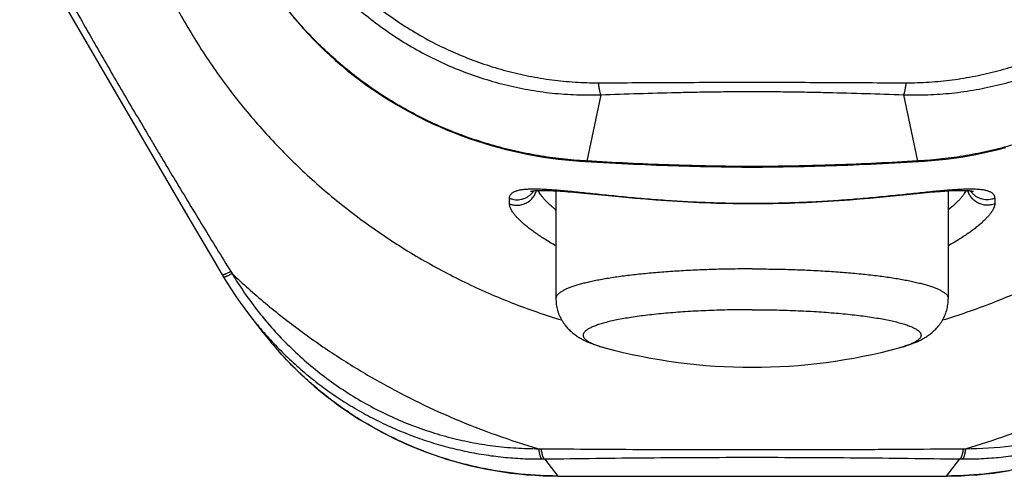
# Model space of a CAD drawing. Units: inches. Extents: x 0 to 11, y 0 to 8.5.
# Drawn here: x 3.4 to 3.9, y 2.1 to 2.3 of the extents above; entities that cross this region are included whole.
import ezdxf

# ---------------------------------------------------------------- set-up
doc = ezdxf.new("R2010")
doc.units = ezdxf.units.IN
doc.header["$LTSCALE"] = 0.605
doc.header["$MEASUREMENT"] = 0
doc.layers.get('0').update_dxf_attribs({"linetype": 'CONTINUOUS'})

msp = doc.modelspace()

# ---------------------------------------------------------------- linework, layer by layer
at = {"color": 7, "linetype": 'Continuous'}
for p, q in [((3.4534485661, 2.3816008784), (3.4875206599, 2.3230713055)), ((3.4875206599, 2.3230713055), (3.5323090558, 2.2465161779)), ((3.7395405006, 2.3075505366), (3.7324810726, 2.2743239458)), ((3.8914754844, 2.3075505366), (3.8985349123, 2.2743239458)), ((3.7319083503, 2.2740558505), (3.7324810727, 2.2743239458)), ((3.7319083504, 2.274055851), (3.7439000248, 2.2733942566)), ((3.8991076294, 2.2740558502), (3.8985349123, 2.2743239458)), ((3.7170079925, 2.2593650892), (3.7170079925, 2.2052945244)), ((3.7203895817, 2.2591327515), (3.7230971808, 2.2589152684)), ((3.9140079925, 2.259364882), (3.9140079925, 2.2052945244)), ((3.6937026546, 2.252882796), (3.6936971247, 2.2556348167)), ((3.7230971808, 2.2589152684), (3.726066236, 2.2586548902)), ((3.726066236, 2.2586548902), (3.7310366331, 2.2581862673)), ((3.7310366331, 2.2581862673), (3.7450776787, 2.2567978911)), ((3.7450776787, 2.2567978911), (3.7520199416, 2.256136446)), ((3.7520199416, 2.256136446), (3.7568984496, 2.2556957822)), ((3.7568984496, 2.2556957822), (3.7619447676, 2.2552665483)), ((3.7619447676, 2.2552665483), (3.7671388377, 2.2548567674)), ((3.7671388377, 2.2548567674), (3.7724613951, 2.254473222)), ((3.7724613951, 2.254473222), (3.7778892764, 2.2541227777)), ((3.7778892764, 2.2541227777), (3.7833979066, 2.2538120327)), ((3.8537668174, 2.2541622316), (3.8592106508, 2.2545184621)), ((3.8592106508, 2.2545184621), (3.8645125463, 2.254904793)), ((3.8645125463, 2.254904793), (3.8696199714, 2.2553118005)), ((3.8696199714, 2.2553118005), (3.8744851209, 2.2557283598)), ((3.8744851209, 2.2557283598), (3.8812896324, 2.256351012)), ((3.8812896324, 2.256351012), (3.8999502667, 2.2581834182)), ((3.8999502667, 2.2581834182), (3.9045056356, 2.2586143631)), ((3.9045056356, 2.2586143631), (3.9072966523, 2.2588623319)), ((3.9373188603, 2.2556348167), (3.9373133304, 2.252882796)), ((3.7833979066, 2.2538120327), (3.7889682129, 2.2535454032)), ((3.5323090558, 2.2465161779), (3.5453283425, 2.2243288932)), ((3.5453283425, 2.2243288932), (3.550202842, 2.2160348973)), ((3.5632134034, 2.196942252), (3.5700499067, 2.1881729504)), ((3.5702509738, 2.1883822888), (3.5703510658, 2.188267656)), ((3.5702520858, 2.18838325), (3.5703510658, 2.188267656)), ((3.711304924, 2.1248325358), (3.7179880825, 2.116261692)), ((3.9130279025, 2.116261692), (3.919711061, 2.1248325358)), ((3.7827571298, 2.1161374004), (3.8264632446, 2.1161263039)), ((3.8264632446, 2.1161263039), (3.8701696291, 2.1161600765)), ((3.8701696291, 2.1161600765), (3.9130528442, 2.1162408793))]:
    msp.add_line(p, q, dxfattribs=at)
for points in [[(3.5853348607, 2.346397051), (3.5877329873, 2.3435792948), (3.5901994173, 2.3407902951), (3.5927336905, 2.3380322014), (3.5953352575, 2.3353071734), (3.5980013523, 2.3326195562), (3.6007312248, 2.3299714383), (3.6035240934, 2.3273647589), (3.6063768063, 2.324803358), (3.6092881922, 2.3222890715), (3.6122573629, 2.3198234748), (3.6152813232, 2.3174097934), (3.6183585441, 2.3150497323), (3.6214880308, 2.3127444079), (3.6246673874, 2.3104959265), (3.6278952172, 2.3083055954), (3.6311701704, 2.3061746779), (3.6344897955, 2.3041050475), (3.6378526115, 2.3020976691), (3.6412570155, 2.3001535133), (3.6447002132, 2.2982741697), (3.6481806188, 2.2964604813), (3.6516965909, 2.2947133089), (3.6552451504, 2.2930340897), (3.658824524, 2.2914233618), (3.6624328304, 2.2898815799), (3.6660667627, 2.2884097464), (3.6697247713, 2.2870080724), (3.6734046357, 2.2856770223), (3.6771019683, 2.2844177353), (3.6808150925, 2.2832302485), (3.684541802, 2.2821145139), (3.6882768365, 2.2810711904), (3.6920182083, 2.2800998517), (3.6957639404, 2.2792000616), (3.6995087442, 2.2783720758), (3.7032504813, 2.2776152822), (3.7069873811, 2.2769289405), (3.7107142994, 2.2763125035), (3.7144285609, 2.2757647184), (3.71812781, 2.2752842865), (3.7218072425, 2.2748701746), (3.7254637144, 2.2745210439), (3.7290957331, 2.2742353901), (3.7319083414, 2.2740558515)], [(3.8991076425, 2.2740558515), (3.9019890744, 2.2742401033), (3.9056240043, 2.2745268029), (3.9092830791, 2.2748770302), (3.9129649162, 2.2752924956), (3.916666164, 2.2757746486), (3.9203817349, 2.276324376), (3.9241096157, 2.2769428446), (3.9278476354, 2.2776311977), (3.9315905056, 2.2783898584), (3.9353361903, 2.2792195745), (3.9390825623, 2.2801210328), (3.942824265, 2.2810940428)], [(3.7439000248, 2.2733942566), (3.7500323301, 2.2730796368), (3.7560033156, 2.2727916081), (3.761826263, 2.2725301192), (3.767541898, 2.2722939053), (3.773149497, 2.27208346), (3.7786471571, 2.2718988859), (3.7840745855, 2.2717389443), (3.7894302325, 2.2716039235), (3.7947123255, 2.2714940186), (3.7999609658, 2.2714087413), (3.8051744709, 2.2713484034), (3.8103506652, 2.2713125572), (3.8155293156, 2.2713006428), (3.8207082192, 2.2713126849), (3.8258850753, 2.2713487092), (3.8310995015, 2.271409326), (3.8363494402, 2.2714949377), (3.8416332831, 2.2716051399), (3.8469908778, 2.2717404293), (3.8524203702, 2.27190062), (3.8579202013, 2.2720854356), (3.8635299296, 2.2722961246), (3.869247624, 2.2725326005), (3.8750724872, 2.2727943699), (3.8810450481, 2.2730826771), (3.88717857, 2.2733975564), (3.8991076294, 2.2740558507)], [(3.7042130338, 2.2590737321), (3.7042146405, 2.2590743206), (3.7042467349, 2.2590852232), (3.7043213143, 2.259108013), (3.704439566, 2.2591402407), (3.7046045035, 2.259180082), (3.7048173681, 2.259225335), (3.7050762908, 2.2592734307), (3.7053825789, 2.2593227271), (3.7057377312, 2.2593717057), (3.7061394435, 2.2594185227), (3.7065884201, 2.2594620029), (3.7070858559, 2.2595011395), (3.7076298832, 2.2595348228), (3.7082212401, 2.2595622897), (3.7088608553, 2.2595828484), (3.7095471408, 2.2595958298), (3.710280511, 2.259600739), (3.7110620998, 2.2595971361), (3.7118914867, 2.2595846422), (3.7127686378, 2.2595629572), (3.7136951672, 2.2595317867), (3.7146734392, 2.2594908268), (3.7157042896, 2.2594398869), (3.7167888252, 2.2593788113), (3.7179303198, 2.2593073418), (3.7191302533, 2.2592253407), (3.7203895817, 2.2591327515)], [(3.9072966523, 2.2588623319), (3.9098934892, 2.2590762148), (3.911119458, 2.2591698118), (3.9122978401, 2.2592543214), (3.9134282953, 2.2593295821), (3.9145113257, 2.2593955318), (3.9155475998, 2.2594521581), (3.9165370147, 2.2594994711), (3.9174803096, 2.2595375699), (3.9183780071, 2.259566576), (3.9192296172, 2.2595866268), (3.9200359104, 2.2595979468), (3.9207973752, 2.2596007913), (3.9215130141, 2.2595954777), (3.9221834997, 2.2595823979), (3.9228094322, 2.2595619904), (3.9233896478, 2.2595348387), (3.9239253084, 2.2595015544), (3.9244166804, 2.2594628842), (3.9248613598, 2.2594199467), (3.9252605705, 2.2593737116), (3.9256149462, 2.2593252823), (3.92592151, 2.2592764805), (3.9261812917, 2.2592288155), (3.9263958515, 2.2591837998), (3.9265633665, 2.2591438777), (3.9266172391, 2.2591298587)], [(3.7889682129, 2.2535454032), (3.7917699563, 2.2534295954), (3.7945807997, 2.2533259044), (3.7974001161, 2.2532346582), (3.8002260917, 2.2531562457), (3.8030569731, 2.2530910491), (3.805892229, 2.2530391965), (3.8087298572, 2.2530006552), (3.811568122, 2.2529753981), (3.814406876, 2.2529634138), (3.8172435793, 2.2529647326), (3.8200771115, 2.2529793983), (3.8229094627, 2.2530075224), (3.8257385642, 2.2530491746), (3.8285628958, 2.2531041205), (3.8313852037, 2.253172148), (3.8342036643, 2.2532529988), (3.8370164277, 2.2533464248), (3.8398260483, 2.2534523653), (3.8426324842, 2.2535707359), (3.8454317577, 2.2537013045), (3.8482204785, 2.2538437132), (3.8537668174, 2.2541622316)], [(3.5502028418, 2.2160348977), (3.5518517478, 2.2133207534), (3.5539882818, 2.2099480123), (3.5561937984, 2.2066221939), (3.5584671956, 2.2033449687), (3.5608074209, 2.2001178347), (3.5632134034, 2.196942252)], [(3.5766891789, 2.1801396363), (3.5784234277, 2.1781859867), (3.5811512562, 2.1752221646), (3.5839430512, 2.1723183712), (3.5867976274, 2.1694756582), (3.5897136889, 2.1666952141), (3.5926897987, 2.1639783653), (3.5957245784, 2.1613263772), (3.5988165985, 2.1587405523), (3.6019644578, 2.1562220148), (3.6051667206, 2.1537717024), (3.608421753, 2.1513907024), (3.6117279278, 2.1490800981), (3.6150838302, 2.1468408357), (3.6184877646, 2.1446740617), (3.6219382013, 2.1425808154), (3.6254340045, 2.140561918), (3.6289732316, 2.1386184723), (3.6325543273, 2.1367511322), (3.6361767508, 2.1349600797), (3.6398387816, 2.1332461667), (3.6435386078, 2.1316102904), (3.6472756244, 2.1300528569), (3.6510484683, 2.1285746764), (3.6548550165, 2.1271768653), (3.6586935437, 2.1258602324), (3.6625624147, 2.1246253618), (3.6664597137, 2.1234729158), (3.6703832718, 2.122403611), (3.6743313376, 2.1214180311), (3.6783020582, 2.1205167875), (3.6822930879, 2.119700584), (3.6863025022, 2.1189700047), (3.690328449, 2.1183254689), (3.6943685246, 2.1177672297), (3.6984203719, 2.1172954914), (3.7024819571, 2.1169104176), (3.7065513324, 2.116612182), (3.7106263755, 2.1164009879), (3.7147047889, 2.1162770505), (3.7179631402, 2.1162408793)], [(3.7179631408, 2.1162408793), (3.739060625, 2.1161947773), (3.7827571298, 2.1161374004)], [(3.9130528448, 2.1162408793), (3.9163775924, 2.1162783699), (3.9204544326, 2.116403672), (3.924527855, 2.116616162), (3.928595532, 2.1169156185), (3.9326553558, 2.1173018345), (3.9367054369, 2.1177746406), (3.940743741, 2.1183338741), (3.9447678952, 2.1189793296)]]:
    msp.add_lwpolyline(points, dxfattribs=at)
for centre, radius, start, end in [((3.7445597565, 2.4942352339), 0.2202427507, 266.7120793372, 266.856173504), ((3.8864406731, 2.4945292928), 0.2205372201, 273.1436719191, 273.2875702604), ((3.6976816461, 2.2647957074), 0.0098436636, 319.5497900317, 326.6969159411), ((3.93333251, 2.2647943664), 0.009841399, 213.3036700142, 220.0460792475), ((3.6976453409, 2.2648262744), 0.0098911223, 317.0503002921999, 319.5514918725), ((3.9333583172, 2.26481563), 0.0098748361, 220.0441846519, 220.4479120471), ((3.7163641196, 2.3191790851), 0.1910372139, 211.6791151573, 212.0486520652), ((3.7130002612, 2.3129162362), 0.1894361716, 218.1792821402, 221.1013235212), ((3.7155277057, 2.3016496907), 0.1845013779, 217.9552203454, 221.1900999985), ((3.8155079925, 2.4558523774), 0.285, 254.9762581375, 285.0237418625), ((3.7112383985, 2.3088572286), 0.1788939718, 269.0655841326, 269.4533359241), ((3.9197775865, 2.308857229), 0.1788939722, 270.5466640764001, 270.9344158669), ((3.7089167359, 2.3041562111), 0.1793395773, 270.3586249466, 270.7630058214), ((3.9220992491, 2.304156212), 0.1793395782, 269.2369941797, 269.6413750524), ((3.8155079925, 43.08565853819999), 40.9695133114, 269.8636184777001, 270.1363815223)]:
    msp.add_arc(centre, radius, start, end, dxfattribs=at)
for points, knots in [([(3.4875079925, 2.5047076097), (3.4875079925, 2.5004019225), (3.4876816169, 2.4917891595), (3.4884623097, 2.4788915259), (3.4897622445, 2.4660343811), (3.4921845692, 2.4489749383), (3.4964995358, 2.427848335), (3.5025014698, 2.4071330305), (3.5082902201, 2.3908883498), (3.5131205762, 2.3788819856), (3.5184309963, 2.3670753791), (3.5261404055, 2.3516239295), (3.5369371733, 2.3328963627), (3.5516570034, 2.3115219648), (3.5680509995, 2.2913736949), (3.583020276, 2.2757133297), (3.5957197931, 2.2639244746), (3.6055968826, 2.2554615272), (3.615807154, 2.2473942582), (3.6298443247, 2.2371817445), (3.6481459655, 2.2254655441), (3.667325437, 2.2152312355), (3.683123192200001, 2.2079697212), (3.695185637, 2.2029926579), (3.7074386861, 2.1984946667), (3.7157211606, 2.1958201845), (3.7198872815, 2.1945651125)], [0, 0, 0, 0, 0.0311108728, 0.0622244247, 0.0933390714, 0.1244574659, 0.1866963699, 0.2489619119, 0.2801134409, 0.3112744951, 0.342445907, 0.3736284443, 0.4360170895, 0.4984576374, 0.5609534165, 0.6235063451, 0.6548106465, 0.6861292867000001, 0.7174620986, 0.7488088228, 0.8115302006999999, 0.8743019962, 0.9057114053, 0.9371314257, 0.9685612473, 1, 1, 1, 1]), ([(3.9111289863, 2.1945651977), (3.9152951031, 2.1958202725), (3.9235775693, 2.1984947601), (3.9358306059, 2.2029927586), (3.947893038, 2.2079698282), (3.9636907761, 2.2152313499), (3.9828702261, 2.2254656657), (4.0011718456, 2.2371818706), (4.0152089996, 2.2473943861), (4.0254192585, 2.2554616559), (4.0352963359, 2.2639246032), (4.0479958371, 2.2757134573), (4.0629650946, 2.2913738192), (4.0793590693, 2.3115220826), (4.094078879800001, 2.3328964716), (4.104875633, 2.351624029), (4.1125850318, 2.3670754701), (4.1178954445, 2.3788820699), (4.122725794, 2.3908884269), (4.1285145362, 2.4071330974), (4.1345164618, 2.4278483884), (4.1388314224, 2.4489749774), (4.1412537436, 2.4660344084), (4.1425536766, 2.4788915441), (4.1433343684, 2.4917891687), (4.1435079925, 2.5004019255), (4.1435079925, 2.5047076097)], [0, 0, 0, 0, 0.03143875259999999, 0.0628685742, 0.09428859449999999, 0.1256980035, 0.1884697988, 0.2511911765, 0.2825379006, 0.3138707124, 0.3451893526, 0.3764936539, 0.4390465823, 0.5015423614, 0.5639829093, 0.6263715545, 0.6575540919, 0.6887255038, 0.7198865581, 0.7510380871, 0.8133036293000001, 0.8755425336, 0.9066609281999999, 0.937775575, 0.9688891271, 1, 1, 1, 1]), ([(3.5826667948, 2.4024053789), (3.5846674771, 2.3990387257), (3.5888867653, 2.3924335287), (3.5958388215, 2.3829577906), (3.6033858841, 2.3739544143), (3.6114949255, 2.3654615047), (3.620131032, 2.3575129147), (3.6292573547, 2.35013976), (3.6388360798, 2.343371519), (3.6488273617, 2.337235034), (3.6591899133, 2.3317552497), (3.6698808396, 2.3269551092), (3.6808556578, 2.3228557368), (3.6920680896, 2.3194761856), (3.7034698174, 2.3168333231), (3.7150104706, 2.3149416276), (3.7266361174, 2.3138126802), (3.7344156535, 2.3135738325), (3.7383006447, 2.3135840184)], [0, 0, 0, 0, 0.06269076030000001, 0.1253631483, 0.1880070953, 0.2506201474, 0.3132045251, 0.3757641762, 0.4383032032, 0.5008248545, 0.563330843, 0.6258208617000001, 0.6882921544, 0.7507389949, 0.8131518339, 0.8755160629000001, 0.9378095526000001, 1, 1, 1, 1]), ([(3.8927153403, 2.3135840184), (3.896600335, 2.3135739426), (3.9043798421, 2.3138133061), (3.9160055096, 2.3149417312), (3.9275462196, 2.3168330747), (3.9389479119, 2.3194760947), (3.950160267, 2.3228558808), (3.9611351005, 2.3269551885), (3.9718260911, 2.3317551869), (3.9821886095, 2.3372350371), (3.9921798733, 2.3433715478), (4.0017586315, 2.3501397371), (4.010885045, 2.3575127891), (4.0195210105, 2.3654615457), (4.0276299467, 2.3739545553), (4.0351771925, 2.3829577689), (4.042129678, 2.3924332197), (4.0463485849, 2.3990386765), (4.0483491902, 2.4024053789)], [0, 0, 0, 0, 0.0621905024, 0.1244838627, 0.1868480025, 0.249260828, 0.3117076773, 0.3741789556, 0.4366689552, 0.4991749431, 0.5616966011, 0.6242356308, 0.6867952879000001, 0.7493796961, 0.8119927873999999, 0.8746367534, 0.9373091898, 1, 1, 1, 1]), ([(3.4478145442, 2.4002982041), (3.451896395, 2.3928798389), (3.4580646078, 2.3817364864), (3.4663794884, 2.36687043), (3.4727081871, 2.3556389426), (3.4791151856, 2.3443544467), (3.485602939, 2.3330196356), (3.4921692156, 2.3216396574), (3.4988086452, 2.3102225042), (3.5055203383, 2.2987822104), (3.5111591857, 2.2892419432), (3.5156983706, 2.2816059765), (3.520258187, 2.2739659165), (3.5259845218, 2.2644250917), (3.5328911773, 2.2529955386), (3.5421398942, 2.237792257), (3.5491210828, 2.226421036), (3.5537909554, 2.2188536977)], [0, 0, 0, 0, 0.1208737175, 0.181820313, 0.2431601872, 0.3049104925, 0.3670660433, 0.4296008058, 0.4924687325, 0.5556068624, 0.6189472019, 0.6506712651, 0.6824197455, 0.7459610095, 0.8095197572, 0.8730584562, 1, 1, 1, 1]), ([(3.5777786414, 2.3998691962), (3.5797613884, 2.3962878117), (3.5829193252, 2.3910143907), (3.5874801438, 2.3842142983), (3.5922689885, 2.3775758918), (3.5986739519, 2.3695935344), (3.6056082702, 2.3620697798), (3.6114513822, 2.3563488672), (3.6174838733, 2.3508334644), (3.6253706428, 2.3443324138), (3.6353417242, 2.3371981828), (3.6457734946, 2.3307626867), (3.6566172482, 2.3250558186), (3.667822452, 2.3201043273), (3.679336512, 2.3159325408), (3.6911046862, 2.312561961), (3.7030698225, 2.3100110355), (3.7151724067, 2.3082949552), (3.7273489396, 2.3074249126), (3.7354832246, 2.3074134348), (3.7395405006, 2.3075505366)], [0, 0, 0, 0, 0.062692549, 0.0940389378, 0.1253788388, 0.1880283191, 0.250645876, 0.2819477593, 0.3132426307, 0.3758042941, 0.4383443865, 0.5008665324, 0.5633726011, 0.6258624105, 0.6883330168, 0.7507782806000001, 0.8131878676000001, 0.8755460596, 0.9378283521999999, 1, 1, 1, 1]), ([(3.8914754844, 2.3075505366), (3.8955327401, 2.3074134865), (3.9036670131, 2.3074246864), (3.9158435147, 2.3082949783), (3.9279461118, 2.3100109215), (3.9399112511, 2.3125618657), (3.9516793959, 2.3159325445), (3.9631934919, 2.3201042536), (3.9743986725, 2.3250557865), (3.9852424461, 2.3307626577), (3.9956741726, 2.3371981183), (4.0056454167, 2.344332511), (4.0151096136, 2.352133754), (4.024022487, 2.3605667803), (4.0323419068, 2.3695935527), (4.0400283748, 2.37917275), (4.0470448713, 2.3892582389), (4.0512546298, 2.3962877903), (4.0532373436, 2.3998691962)], [0, 0, 0, 0, 0.0621724453, 0.1244560209, 0.1868152296, 0.249225945, 0.311672476, 0.3741441447, 0.4366351486, 0.4991423466, 0.5616656676, 0.6242069084, 0.6867697397, 0.749358525, 0.8119772734999999, 0.8746279067, 0.9373062673, 1, 1, 1, 1]), ([(3.7319280526, 2.2743550181), (3.7279476731, 2.2745836836), (3.7199664085, 2.2752597791), (3.7080329815, 2.2769384278), (3.6961471164, 2.2793004026), (3.6843739667, 2.2823496764), (3.6727738517, 2.286083373), (3.6614040207, 2.2904932122), (3.6503182976, 2.2955642051), (3.6395682129, 2.301277156), (3.6292024835, 2.3076071223), (3.6192675866, 2.3145245603), (3.6098075501, 2.3219946944), (3.6008639047, 2.329977365), (3.592475683, 2.3384266007), (3.5846791338, 2.3472899876), (3.5775075926, 2.3565067811), (3.5731285026, 2.3628911772), (3.5710512865, 2.3661239636)], [0, 0, 0, 0, 0.0622208782, 0.1249297916, 0.1879751706, 0.2512375182, 0.3146213947, 0.3780469664, 0.4414460447, 0.5047569853, 0.56792121, 0.6308798004999999, 0.6935701082, 0.7559217615, 0.8178527295, 0.879264059, 0.940031428, 1, 1, 1, 1]), ([(4.0599646777, 2.366123938), (4.0578874913, 2.3628912494), (4.0535082508, 2.3565070177), (4.0463369437, 2.3472901102), (4.0385403414, 2.3384267131), (4.0301520547, 2.3299775337), (4.0212085538, 2.321994702), (4.0117483902, 2.3145246898), (4.0018135818, 2.3076071453), (3.9914478315, 2.3012771843), (3.9806977346, 2.2955642663), (3.9696120667, 2.2904931339), (3.9582421755, 2.2860834619), (3.9466421275, 2.2823495653), (3.9348689553, 2.2793003353), (3.9229830943, 2.2769384633), (3.9110496769, 2.2752594635), (3.9030683545, 2.2745836593), (3.8990879193, 2.2743550149)], [0, 0, 0, 0, 0.0599670432, 0.1207352196, 0.1821465263, 0.2440772691, 0.3064293779, 0.3691194242, 0.4320781915, 0.4952423974, 0.5585533582, 0.6219524498, 0.6853780751999999, 0.748761847, 0.8120242812999999, 0.8750697451999999, 0.9377782683, 1, 1, 1, 1]), ([(3.7383006447, 2.3135840184), (3.7447084052, 2.3136008368), (3.7575418649, 2.3136558758), (3.7768201145, 2.3137588829), (3.7961481389, 2.3138413115), (3.8155079929, 2.313872665), (3.8348678467, 2.3138413502), (3.8541958706, 2.3137588726), (3.8734741199, 2.3136558698), (3.8863075797, 2.3136008369), (3.8927153403, 2.3135840184)], [0, 0, 0, 0, 0.1244907886, 0.2493312685, 0.374544433, 0.5000000018999999, 0.6254555722999999, 0.7506687304999999, 0.8755092095999999, 1, 1, 1, 1]), ([(3.7383006447, 2.3135840184), (3.738334604, 2.3132228469), (3.738407346, 2.3125229268), (3.7385351229, 2.3115130265), (3.7386768025, 2.3105851698), (3.7388301771, 2.309752516), (3.7389929706, 2.3090268298), (3.7391406311, 2.308495574), (3.7392644095, 2.3081331559), (3.7393533959, 2.3079077818), (3.739442908, 2.3077156257), (3.7395075994, 2.3076013193), (3.7395405006, 2.3075505366)], [0, 0, 0, 0, 0.1757509256, 0.3408919249, 0.4931283033, 0.6304295815, 0.7509942126000001, 0.8533517569, 0.8973642094, 0.9364852926999999, 0.970684653, 1, 1, 1, 1]), ([(3.8927153402, 2.3135840184), (3.8926813808, 2.3132228469), (3.8926086387, 2.3125229268), (3.8924808616, 2.3115130265), (3.8923391818, 2.3105851698), (3.8921858072, 2.309752516), (3.8920230137, 2.3090268299), (3.8918753533, 2.308495574), (3.891751575, 2.3081331559), (3.8916625887, 2.3079077818), (3.8915730768, 2.3077156258), (3.8915083855, 2.3076013193), (3.8914754844, 2.3075505366)], [0, 0, 0, 0, 0.1757509342, 0.3408919417, 0.4931283272999999, 0.6304296110000001, 0.7509942446, 0.853351787, 0.8973642361, 0.9364853138, 0.9706846655, 1, 1, 1, 1]), ([(3.7395405006, 2.3075505366), (3.7458376314, 2.3077793818), (3.7584535925, 2.3082189527), (3.7742410513, 2.3086659386), (3.7869060064, 2.3089329093), (3.7964296866, 2.3090809004), (3.8059655887, 2.3091722857), (3.8155079814, 2.3092027646), (3.8250503759, 2.3091722725), (3.8345862811, 2.3090808918), (3.8441099657, 2.3089329151), (3.8567749261, 2.3086659417), (3.872562389, 2.3082189543), (3.8851783534, 2.3077793813), (3.8914754844, 2.3075505366)], [0, 0, 0, 0, 0.1243845326, 0.2491835933, 0.3117581531, 0.3744394018, 0.4371983257, 0.4999999278, 0.5628015271, 0.6255604892000001, 0.6882417644, 0.7508163416, 0.8756154635, 1, 1, 1, 1]), ([(3.8985349123, 2.2743239458), (3.8917050017, 2.2739322053), (3.877984515, 2.273190625), (3.8607870294, 2.2724521639), (3.8469366546, 2.2720124703), (3.8364858643, 2.2717680647), (3.8260049787, 2.2716183615), (3.8155079721, 2.2715680641), (3.8050109583, 2.2716184981), (3.7945300525, 2.2717679763), (3.7840792558, 2.2720123191), (3.7702289131, 2.2724521296), (3.75303146, 2.2731906972), (3.7393109872, 2.2739321823), (3.7324810726, 2.2743239458)], [0, 0, 0, 0, 0.1235103872, 0.248069096, 0.3107608291, 0.3736896493, 0.4367975921, 0.5000000866, 0.5632026729999999, 0.6263107749, 0.6892396568000001, 0.7519312466, 0.8764895184999999, 1, 1, 1, 1]), ([(3.6936971247, 2.2556348167), (3.6936968092, 2.2558112991), (3.6937203011, 2.2561583922), (3.6938354215, 2.2566614686), (3.694029426, 2.2571324978), (3.6943016475, 2.2575701621), (3.6946509971, 2.257973849), (3.6950764019, 2.2583435085), (3.6955769061, 2.2586796655), (3.6961518633, 2.2589829948), (3.6968007534, 2.2592540265), (3.6975228292, 2.2594936686), (3.6983173662, 2.2597026608), (3.6991836461, 2.2598816823), (3.7001209687, 2.2600314308), (3.7011285968, 2.2601525413), (3.7022056406, 2.2602458326), (3.7033510812, 2.2603122933), (3.7045638435, 2.2603528458), (3.7058428396, 2.2603685015), (3.7071869837, 2.2603603163), (3.7091067759, 2.2603180061), (3.7116616055, 2.2602079235), (3.7149066492, 2.2600012903), (3.7183851411, 2.2597268381), (3.7220877303, 2.259394093), (3.7260051053, 2.2590124441), (3.7301279188, 2.2585914459), (3.7344466745, 2.2581405111), (3.740568467, 2.2574994977), (3.7486354403, 2.2566728832), (3.7587682879, 2.2557202758), (3.7694389253, 2.2548491595), (3.7805535419, 2.2541128035), (3.7920102677, 2.2535539648), (3.8037000856, 2.2532055285), (3.8155079892, 2.2530869224), (3.8273159066, 2.2532055268), (3.8390057099, 2.2535539942), (3.8504624543, 2.2541127556), (3.8615770422, 2.2548491989), (3.8722477062, 2.2557202311), (3.8823805336, 2.2566729111), (3.8904475274, 2.2574994895), (3.8965693327, 2.258140509), (3.9008880862, 2.2585914828), (3.9050108711, 2.2590124482), (3.9089282436, 2.2593940329), (3.9126308317, 2.2597268686), (3.9161093069, 2.2600013069), (3.9193543622, 2.2602078526), (3.9223569767, 2.260337238), (3.9251081713, 2.2603806407), (3.9272394148, 2.2603371365), (3.9288103378, 2.2602458337), (3.9298872121, 2.2601523929), (3.9308948442, 2.2600312862), (3.9318323257, 2.2598816821), (3.9326987474, 2.2597028027), (3.9334932509, 2.2594937614), (3.9342151664, 2.2592539661), (3.9348639631, 2.2589828232), (3.9354390834, 2.2586796182), (3.9359399457, 2.2583436908), (3.9363657013, 2.2579742087), (3.9367152284, 2.257570574), (3.9369874282, 2.2571328592), (3.9371811468, 2.2566616754), (3.937295864, 2.2561584602), (3.9373191988, 2.2558113227), (3.9373188603, 2.2556348167)], [0, 0, 0, 0, 0.0021312095, 0.0041827132, 0.0062058936, 0.0082542853, 0.010379784, 0.0126287466, 0.0150400594, 0.0176447285, 0.0204665648, 0.0235226432, 0.0268250031, 0.0303822455, 0.034200628, 0.0382843377, 0.042635345, 0.0472536911, 0.0521383683, 0.0572876115, 0.0626990424, 0.0683697883, 0.08047589349999999, 0.0935764435, 0.1076345692, 0.1226115867, 0.1384686031, 0.155164574, 0.1726575917, 0.1909055, 0.2294956841, 0.270584155, 0.3138073269, 0.3587790588000001, 0.4050926679, 0.4523157696, 0.4999993404999999, 0.5476828281, 0.594906091, 0.6412194647, 0.6861914441, 0.7294143290999999, 0.7705030785, 0.8090931071999999, 0.8273410968000001, 0.8448343494, 0.861530028, 0.8773867146, 0.8923642559, 0.9064222612, 0.9195222283, 0.9316289657, 0.94271204, 0.9527450756999999, 0.9573623231999999, 0.9617124493000001, 0.9657962452, 0.9696154971, 0.9731734244, 0.976475533, 0.9795308867, 0.9823524208, 0.9849576654000001, 0.9873698723000001, 0.9896194635, 0.9917451665000001, 0.9937935332, 0.9958167405, 0.9978685056000001, 1, 1, 1, 1]), ([(3.6937026546, 2.252882796), (3.6940316488, 2.2527497093), (3.6947045906, 2.2525179624), (3.6957448298, 2.2522782378), (3.6968052545, 2.2521488027), (3.6978736019, 2.2521310885), (3.6989378179, 2.2522253437), (3.6999857756, 2.2524304812), (3.7010055686, 2.2527441822), (3.7019856017, 2.2531628789), (3.7029147311, 2.2536818182), (3.7037823859, 2.2542951113), (3.7045786874, 2.2549957966), (3.7052945637, 2.2557759191), (3.7059218565, 2.2566265945), (3.7064534396, 2.2575381867), (3.7068831903, 2.2585001721), (3.707098759, 2.2591685109), (3.7071880282, 2.2595070356)], [0, 0, 0, 0, 0.0627264781, 0.1255217211, 0.1883484402, 0.2511940525, 0.3140305854, 0.3768355559000001, 0.4395865847, 0.5022638782, 0.5648510212, 0.6273355921, 0.6897097514, 0.751970584, 0.8141204028, 0.8761663076999999, 0.9381212465000001, 1, 1, 1, 1]), ([(3.7170016555, 2.2497403728), (3.7164413045, 2.2501948684), (3.7153693289, 2.2510913558), (3.7138600883, 2.2524433078), (3.7125043425, 2.253753762), (3.711305027, 2.2550174665), (3.7102648404, 2.2562294241), (3.7093861555, 2.2573851256), (3.7086711714, 2.2584802493), (3.7082832453, 2.2592082597), (3.708121476, 2.2595610431)], [0, 0, 0, 0, 0.1623023583, 0.3142909974, 0.4557091402, 0.5863475762, 0.7060651220999999, 0.8148154020999999, 0.9126950640000001, 1, 1, 1, 1]), ([(3.9228949408, 2.2595612538), (3.9227332133, 2.2592085221), (3.9223453013, 2.258480644), (3.9216302267, 2.2573856998), (3.9207514979, 2.2562299385), (3.9197113567, 2.2550176425), (3.9185118746, 2.2537537461), (3.9171558044, 2.2524432882), (3.9156463331, 2.2510911459), (3.9145742156, 2.2501944358), (3.9140137644, 2.2497398281)], [0, 0, 0, 0, 0.087282585, 0.1851390366, 0.2938861651, 0.4136187571, 0.5442640472, 0.6856807398999999, 0.8376788681999999, 1, 1, 1, 1]), ([(3.9373133304, 2.252882796), (3.9369843334, 2.2527497081), (3.9363113856, 2.2525179593), (3.9352711372, 2.2522782338), (3.934210703, 2.2521487999), (3.9331423463, 2.2521310888), (3.9320781216, 2.2522253489), (3.9310301559, 2.2524304934), (3.9300103559, 2.2527442029), (3.9290303173, 2.2531629099), (3.9281011841, 2.2536818608), (3.9272335272, 2.2542951667), (3.9264372257, 2.2549958656), (3.9257213515, 2.2557760023), (3.9250940633, 2.2566266923), (3.9245624871, 2.257538299), (3.9241327457, 2.2585002984), (3.9239171849, 2.259168646), (3.92382792, 2.259507175)], [0, 0, 0, 0, 0.0627264863, 0.1255217357, 0.18834846, 0.2511940758, 0.3140306106, 0.3768355815, 0.439586609, 0.5022639, 0.5648510393999999, 0.6273356059, 0.6897097604000001, 0.7519705885, 0.8141204036, 0.8761663061, 0.9381212448999999, 1, 1, 1, 1]), ([(3.6936971247, 2.2556348167), (3.694167296, 2.2554442972), (3.6951385243, 2.2551335779), (3.6966479262, 2.2548911042), (3.6981775824, 2.2548767579), (3.6996916451, 2.2550910993), (3.7011550788, 2.2555290823), (3.7025339906, 2.2561807087), (3.703796045, 2.2570305768), (3.7045416959, 2.2577179156), (3.7048851691, 2.2580868985)], [0, 0, 0, 0, 0.12511785, 0.2503767547, 0.3756946544, 0.500968665, 0.6261070414, 0.7510283937000001, 0.8756713770000001, 1, 1, 1, 1]), ([(3.9373188603, 2.2556348167), (3.9368319174, 2.2554375011), (3.9358248511, 2.2551182987), (3.9342592388, 2.2548797064), (3.9326745996, 2.2548860536), (3.9311107574, 2.2551374364), (3.9296065202, 2.255627533), (3.928199265, 2.2563443423), (3.9269243644, 2.2572696814), (3.9261820674, 2.2580122478), (3.9258436057, 2.258409266)], [0, 0, 0, 0, 0.1251516428, 0.2504458653, 0.375794059, 0.5010862905, 0.6262249702, 0.7511258504, 0.8757280659000001, 1, 1, 1, 1]), ([(3.7170054288, 2.231772682), (3.7152369008, 2.2327641144), (3.712671609, 2.2342757556), (3.709405591, 2.2363690862), (3.7071647956, 2.2378886094), (3.705082148, 2.2393865152), (3.7031618652, 2.2408567963), (3.7014080449, 2.2422934443), (3.6998245157, 2.2436905222), (3.6984149797, 2.2450423392), (3.6971829491, 2.2463434925), (3.6961314844, 2.2475889456), (3.6952634158, 2.2487740208), (3.6946778991, 2.2497356391), (3.6943105988, 2.2504714797), (3.6940912361, 2.2509888359), (3.6939196769, 2.2514884076), (3.6937596692, 2.2521117226), (3.6937032835, 2.2525801815), (3.6937026546, 2.252882796)], [0, 0, 0, 0, 0.1886652078, 0.2769369558, 0.3609569456, 0.4405712422, 0.5156243874, 0.5859739691, 0.6514953042, 0.7120809439, 0.767648998, 0.8181653935, 0.8636538826000001, 0.9042251346, 0.9227439270000001, 0.9401419312, 0.9564811361, 0.9718402778, 1, 1, 1, 1]), ([(3.9373133304, 2.252882796), (3.937312654, 2.2525800873), (3.9372559189, 2.2521114817), (3.9370955022, 2.2514880486), (3.9369237321, 2.2509883869), (3.9367042982, 2.2504709819), (3.9363371038, 2.2497351976), (3.9357520244, 2.2487735982), (3.934884337, 2.247588463), (3.9340298481, 2.2465764824), (3.9332583941, 2.245736702), (3.9323897967, 2.2448398021), (3.9311907911, 2.2436898653), (3.9296071192, 2.2422926757), (3.9278529644, 2.2408559494), (3.9259323636, 2.2393855527), (3.9238494917, 2.2378875376), (3.9216085513, 2.236367922), (3.9183423082, 2.234274461), (3.9157768064, 2.2327627569), (3.9140081133, 2.2317712844)], [0, 0, 0, 0, 0.0281661528, 0.0435308184, 0.0598739529, 0.0772729264, 0.0957894756, 0.1363468361, 0.1818204265, 0.2323382089, 0.2594978909, 0.2879168504, 0.3484997419, 0.4140203582, 0.4843759857, 0.5594341962, 0.6390489618, 0.7230664014, 0.8113352773, 1, 1, 1, 1]), ([(3.8155079925, 2.2201937152), (3.812289648, 2.2201937152), (3.8058831949, 2.2201463337), (3.796351078, 2.2199334742), (3.7870033291, 2.21958106), (3.7779298583, 2.2190925678), (3.7692179797, 2.2184728473), (3.760951415, 2.2177281077), (3.7532096347, 2.216865749), (3.747125601, 2.2160387287), (3.7425785919, 2.2153181448), (3.739422584, 2.2147661842), (3.7364497098, 2.2141916972), (3.7336670809, 2.2135960759), (3.7310813332, 2.2129808076), (3.7286985918, 2.2123474439), (3.726524466, 2.2116975593), (3.7245639359, 2.2110328022), (3.7228215159, 2.2103548218), (3.7215162218, 2.2097630903), (3.7205880528, 2.2092804767), (3.7199709602, 2.2089275136), (3.7194111808, 2.2085723644), (3.7189090002, 2.2082151873), (3.7184646819, 2.2078561084), (3.7180784408, 2.2074952399), (3.7177504797, 2.2071326418), (3.7174810732, 2.2067682837), (3.7172705676, 2.2064021501), (3.7171194439, 2.2060342367), (3.7170283721, 2.2056649033), (3.7170080013, 2.2054168062), (3.7170080013, 2.2052945244)], [0, 0, 0, 0, 0.09498853410000001, 0.1890816129, 0.2813976922, 0.3710692682, 0.4572580549, 0.5391623371, 0.6160263035, 0.6871495959, 0.720358387, 0.7518999853, 0.7817076043000001, 0.8097199909999999, 0.8358825551000001, 0.8601482612000001, 0.8824783259000001, 0.9028446023000001, 0.9212318195, 0.9376413836, 0.9451126905, 0.9521016265000001, 0.958617101, 0.9646712412999999, 0.9702802125, 0.9754658582, 0.9802568887, 0.9846905586, 0.9888150062000001, 0.9926907101000001, 0.9963908859999999, 1, 1, 1, 1]), ([(3.8155079925, 2.2201937152), (3.818726337, 2.2201937152), (3.8251327901, 2.2201463337), (3.8346649069, 2.2199334742), (3.8440126558, 2.21958106), (3.8530861267, 2.2190925678), (3.8617980053, 2.2184728473), (3.87006457, 2.2177281077), (3.8778063503, 2.216865749), (3.883890384, 2.2160387287), (3.8884373931, 2.2153181448), (3.8915934009, 2.2147661842), (3.8945662752, 2.2141916972), (3.897348904, 2.2135960759), (3.8999346517, 2.2129808076), (3.9023173932, 2.2123474439), (3.904491519, 2.2116975593), (3.9064520491, 2.2110328022), (3.9081944691, 2.2103548218), (3.9094997632, 2.2097630903), (3.9104279322, 2.2092804767), (3.9110450247, 2.2089275136), (3.9116048042, 2.2085723644), (3.9121069848, 2.2082151873), (3.9125513031, 2.2078561084), (3.9129375442, 2.2074952399), (3.9132655052, 2.2071326418), (3.9135349117, 2.2067682837), (3.9137454174, 2.2064021501), (3.9138965411, 2.2060342367), (3.9139876129, 2.2056649033), (3.9140079836, 2.2054168062), (3.9140079836, 2.2052945244)], [0, 0, 0, 0, 0.09498853410000001, 0.1890816129, 0.2813976922, 0.3710692682, 0.4572580549, 0.5391623371, 0.6160263035, 0.6871495959, 0.720358387, 0.7518999853, 0.7817076043000001, 0.8097199909999999, 0.8358825551000001, 0.8601482612000001, 0.8824783259000001, 0.9028446023000001, 0.9212318195, 0.9376413836, 0.9451126905, 0.9521016265000001, 0.958617101, 0.9646712412999999, 0.9702802125, 0.9754658582, 0.9802568887, 0.9846905586, 0.9888150062000001, 0.9926907101000001, 0.9963908859999999, 1, 1, 1, 1]), ([(3.5537909554, 2.2188536977), (3.5534967066, 2.2187011468), (3.5529353472, 2.2184148742), (3.5521344063, 2.2180232235), (3.5515213352, 2.2177391695), (3.55107981, 2.2175464063), (3.5507898043, 2.2174257364), (3.5505281391, 2.2173233196), (3.5502958124, 2.2172394912), (3.5500937028, 2.2171745358), (3.5499224789, 2.2171284873), (3.5497827556, 2.2171014852), (3.5496854554, 2.2170936362), (3.5496242609, 2.2170993212), (3.5495901638, 2.2171081924), (3.5495637221, 2.2171222973), (3.5495512708, 2.2171360652), (3.5495469814, 2.217143366)], [0, 0, 0, 0, 0.2145914431, 0.4079626004, 0.577216376, 0.6520060405, 0.7198708277, 0.7805726474, 0.833919298, 0.8797544375, 0.9179918327, 0.9486282798000001, 0.9718452301999999, 0.9808479224, 0.9883050112, 0.9945176866, 1, 1, 1, 1]), ([(3.5544413945, 2.2178072539), (3.5541472497, 2.2176513454), (3.5535860951, 2.2173585215), (3.5527855424, 2.2169570417), (3.5521728399, 2.216665002), (3.5517316446, 2.2164661466), (3.5514419182, 2.2163413183), (3.5511805683, 2.2162349719), (3.550948609, 2.2161474794), (3.5507468949, 2.2160790891), (3.5505761954, 2.216030006), (3.5504529904, 2.216003426), (3.5503704392, 2.215993322), (3.5503208774, 2.2159911938), (3.5502792837, 2.2159939517), (3.5502455092, 2.2160016877), (3.5502193446, 2.2160147164), (3.5502070267, 2.2160278854), (3.5502028431, 2.216034898)], [0, 0, 0, 0, 0.2148295987, 0.4084382084000001, 0.5779034877, 0.6527809505, 0.7207172003, 0.7814704085999999, 0.8348441549, 0.8806767253, 0.9188746554, 0.9494233763, 0.9618764562000001, 0.9725036284, 0.9813916429, 0.9887017394, 0.9947306035, 1, 1, 1, 1]), ([(3.5544413945, 2.2178072539), (3.5598575757, 2.2127153186), (3.5709977624, 2.2028461776), (3.5885562678, 2.1890521133), (3.6069099014, 2.1763083055), (3.6259937347, 2.1646600709), (3.6457410317, 2.1541479895), (3.6660828494, 2.1448088731), (3.6869470344, 2.1366756062), (3.7011556692, 2.1320765446), (3.7083210116, 2.1299870467)], [0, 0, 0, 0, 0.1247320907, 0.2495473951, 0.3744450574, 0.4994207367, 0.6244700943, 0.7495877713, 0.8747663701, 1, 1, 1, 1]), ([(3.5544413945, 2.2178072539), (3.5564398247, 2.2144881889), (3.5606478665, 2.2079697561), (3.5675637961, 2.1986056694), (3.5750630186, 2.1896906299), (3.5831157203, 2.1812671866), (3.5916890723, 2.1733749256), (3.600746958, 2.1660510094), (3.6102503199, 2.1593296276), (3.6201573882, 2.1532417564), (3.6304241149, 2.1478151331), (3.6410042467, 2.1430736275), (3.6518498902, 2.1390374539), (3.6629117811, 2.1357228592), (3.6741396071, 2.133142085), (3.685482647, 2.1313032249), (3.6968891391, 2.1302103541), (3.7045151242, 2.1299786724), (3.7083210116, 2.1299870467)], [0, 0, 0, 0, 0.0627394312, 0.1255465014, 0.1883965903, 0.2512661414, 0.3141324176, 0.3769737108, 0.4397693488, 0.5024997412, 0.5651463690999999, 0.6276918408, 0.6901198409, 0.7524151199, 0.8145634826, 0.8765517215, 0.9383676907999999, 1, 1, 1, 1]), ([(3.9226949733, 2.1299870467), (3.9298603158, 2.1320765446), (3.9440689505, 2.1366756062), (3.9649331356, 2.1448088731), (3.9852749533, 2.1541479895), (4.0050222503, 2.1646600709), (4.0241060836, 2.1763083055), (4.0424597172, 2.1890521133), (4.0600182225, 2.2028461776), (4.0711584093, 2.2127153186), (4.0765745905, 2.2178072539)], [0, 0, 0, 0, 0.1252336299, 0.2504122287, 0.3755299057, 0.5005792633, 0.6255549426, 0.7504526049, 0.8752679093000001, 1, 1, 1, 1]), ([(3.9226949733, 2.1299870467), (3.9303140604, 2.1299704421), (3.941780909, 2.1306950323), (3.9568758481, 2.1331418745), (3.9681043729, 2.1357229005), (3.9791660855, 2.1390374314), (3.9900115644, 2.1430741416), (4.000591993600001, 2.1478149403), (4.0108584599, 2.1532420544), (4.020765727, 2.1593295728), (4.0302689601, 2.1660511352), (4.0393269398, 2.1733749206), (4.0479001918, 2.1812672843), (4.055952998, 2.1896906163), (4.063452176, 2.1986056914), (4.0703680801, 2.2079697871), (4.0745761462, 2.2144881993), (4.0765745905, 2.2178072539)], [0, 0, 0, 0, 0.1233911536, 0.1853832316, 0.247535665, 0.3098350475, 0.3722672135, 0.4348166617, 0.4974674277, 0.5602018833, 0.6230016345, 0.6858470295999999, 0.7487174202, 0.8115910851, 0.8744452848000001, 0.9372564620999999, 1, 1, 1, 1]), ([(3.7170079925, 2.2052945244), (3.7170079925, 2.2047967236), (3.7170428093, 2.2038022362), (3.7171991164, 2.20232051), (3.7174569156, 2.2008591191), (3.7179290554, 2.1989599528), (3.7187461995, 2.1966901932), (3.7198389388, 2.1945770538), (3.7208412358, 2.1930187173), (3.7218877806, 2.1915881535), (3.7232876648, 2.1899822315), (3.7250760526, 2.1883167276), (3.7268945065, 2.1869103009), (3.7287101306, 2.1857224671), (3.7305124174, 2.1847092544), (3.7323065638, 2.183831294), (3.7347039449, 2.182798132), (3.7378013129, 2.1816835402), (3.7403353787, 2.1809417077), (3.7416304985, 2.1805941062)], [0, 0, 0, 0, 0.0395182299, 0.0789194967, 0.1181901433, 0.1572234626, 0.2341728257, 0.3090782808, 0.3455328679, 0.3811828741, 0.4497170041, 0.5142832493, 0.5748879201, 0.6319925224, 0.6863726731, 0.7389193798999999, 0.7904881579999999, 0.8935473784, 1, 1, 1, 1]), ([(3.8893854865, 2.1805941062), (3.8906806079, 2.1809417081), (3.8932146838, 2.1816835383), (3.8963120473, 2.182798157), (3.8987094535, 2.1838312871), (3.900503593, 2.1847092688), (3.9023058786, 2.1857224958), (3.9041215105, 2.1869103249), (3.9059399695, 2.1883167542), (3.9077283509, 2.1899822614), (3.9091282291, 2.1915881765), (3.9101747579, 2.1930187341), (3.9111770502, 2.1945770527), (3.9122697764, 2.1966901773), (3.9130869252, 2.1989599216), (3.9135590546, 2.2008590826), (3.9138168705, 2.2023204733), (3.91397317, 2.2038022119), (3.9140079925, 2.2047967138), (3.9140079925, 2.2052945244)], [0, 0, 0, 0, 0.1064527509, 0.2095124919, 0.2610811096, 0.3136282697, 0.3680083357, 0.4251130786, 0.4857180188, 0.5502842788000001, 0.6188179352000001, 0.6544676501, 0.6909218642, 0.7658265879999999, 0.8427755486, 0.8818089617, 0.9210793223999999, 0.9604809920999999, 1, 1, 1, 1]), ([(3.8155079925, 2.1997192296), (3.8118363578, 2.1997192296), (3.8045536763, 2.1996479763), (3.7937847867, 2.1993283678), (3.7833834657, 2.1988019275), (3.7750294751, 2.1981887274), (3.7686636928, 2.1975953996), (3.7641711419, 2.1971130804), (3.7598961027, 2.1965878553), (3.7558566517, 2.1960219857), (3.7520698478, 2.1954179522), (3.7485516555, 2.1947784071), (3.7453168175, 2.1941062042), (3.7423789105, 2.193404299), (3.7401278044, 2.1927807621), (3.7384872103, 2.1922649415), (3.7373739942, 2.191883657), (3.7363434455, 2.1914971823), (3.7353966061, 2.191105934), (3.7345344105, 2.19071032), (3.7337576862, 2.1903107274), (3.7330671224, 2.1899075575), (3.7324633109, 2.1895010917), (3.7319466872, 2.1890915883), (3.7315176434, 2.1886790699), (3.7311766169, 2.1882633455), (3.7309243644, 2.1878439969), (3.730762449, 2.1874207057), (3.7306929758, 2.1869942546), (3.7307175308, 2.1865670618), (3.730835474, 2.1861420614), (3.7310447292, 2.1857208196), (3.7313434066, 2.1853034279), (3.7317303821, 2.1848894081), (3.732205141, 2.1844784773), (3.7327672689, 2.1840705338), (3.7334163765, 2.1836657524), (3.7341519418, 2.1832644061), (3.7349733224, 2.1828668336), (3.7358797609, 2.1824734512), (3.7368703664, 2.1820846363), (3.7379441558, 2.1817008132), (3.739532942, 2.1811807291), (3.7407747071, 2.1808237978), (3.7416305058, 2.1805941068)], [0, 0, 0, 0, 0.1093940693, 0.2169768108, 0.3209722635, 0.4196682406, 0.4665210822999999, 0.5114537009000001, 0.5542852881, 0.5948454226, 0.6329753241, 0.6685292705, 0.7013761943000001, 0.7314017942000001, 0.7585114881999999, 0.7709505731999999, 0.7826368443, 0.7935662994, 0.8037381006000001, 0.8131544945999999, 0.8218219788, 0.8297527464, 0.8369658762000001, 0.8434908172, 0.8493703243, 0.8546662838, 0.8594660744, 0.8638888427, 0.8680879384, 0.8722423922, 0.8765370571, 0.8811393665, 0.8861851426, 0.8917761911, 0.8979858742, 0.9048652184999999, 0.9124495606, 0.9207625559999999, 0.9298193375, 0.9396291069, 0.9501958318000001, 0.9615202099, 0.9735996043, 1, 1, 1, 1]), ([(3.8155079925, 2.1997192296), (3.8191796272, 2.1997192296), (3.8264623086, 2.1996479763), (3.8372311983, 2.1993283678), (3.8476325193, 2.1988019275), (3.8559865099, 2.1981887274), (3.8623522922, 2.1975953996), (3.866844843, 2.1971130804), (3.8711198823, 2.1965878553), (3.8751593333, 2.1960219857), (3.8789461371, 2.1954179522), (3.8824643295, 2.1947784071), (3.8856991675, 2.1941062042), (3.8886370744, 2.193404299), (3.8908881805, 2.1927807621), (3.8925287747, 2.1922649415), (3.8936419908, 2.191883657), (3.8946725395, 2.1914971823), (3.8956193789, 2.191105934), (3.8964815745, 2.19071032), (3.8972582988, 2.1903107274), (3.8979488626, 2.1899075575), (3.8985526741, 2.1895010917), (3.8990692978, 2.1890915883), (3.8994983416, 2.1886790699), (3.899839368, 2.1882633455), (3.9000916205, 2.1878439969), (3.9002535359, 2.1874207057), (3.9003230092, 2.1869942546), (3.9002984542, 2.1865670618), (3.900180511, 2.1861420614), (3.8999712558, 2.1857208196), (3.8996725784, 2.1853034279), (3.8992856029, 2.1848894081), (3.898810844, 2.1844784773), (3.898248716, 2.1840705338), (3.8975996085, 2.1836657524), (3.8968640432, 2.1832644061), (3.8960426625, 2.1828668336), (3.8951362241, 2.1824734512), (3.8941456186, 2.1820846363), (3.8930718292, 2.1817008132), (3.8914830429, 2.1811807291), (3.8902412779, 2.1808237978), (3.8893854792, 2.1805941068)], [0, 0, 0, 0, 0.1093940693, 0.2169768108, 0.3209722635, 0.4196682406, 0.4665210822999999, 0.5114537009000001, 0.5542852881, 0.5948454226, 0.6329753241, 0.6685292705, 0.7013761943000001, 0.7314017942000001, 0.7585114881999999, 0.7709505731999999, 0.7826368443, 0.7935662994, 0.8037381006000001, 0.8131544945999999, 0.8218219788, 0.8297527464, 0.8369658762000001, 0.8434908172, 0.8493703243, 0.8546662838, 0.8594660744, 0.8638888427, 0.8680879384, 0.8722423922, 0.8765370571, 0.8811393665, 0.8861851426, 0.8917761911, 0.8979858742, 0.9048652184999999, 0.9124495606, 0.9207625559999999, 0.9298193375, 0.9396291069, 0.9501958318000001, 0.9615202099, 0.9735996043, 1, 1, 1, 1]), ([(3.5703510658, 2.188267656), (3.5725346364, 2.1857689021), (3.5770343683, 2.1808854456), (3.5841605085, 2.173928492), (3.5916443176, 2.1673605038), (3.599463771, 2.161202772), (3.6075957625, 2.1554748023), (3.6160158366, 2.1501946517), (3.6246984041, 2.1453787144), (3.6336168434, 2.1410416711), (3.6427436397, 2.1371964086), (3.6520505214, 2.1338539512), (3.6615086014, 2.1310234266), (3.6710885472, 2.1287120046), (3.6807606469, 2.1269249432), (3.6904952288, 2.1256654332), (3.7002620104, 2.124934852), (3.7067834994, 2.1247997702), (3.7100392484, 2.1248201468)], [0, 0, 0, 0, 0.0629159307, 0.1258323574, 0.1887354476, 0.2516118592, 0.3144488676, 0.3772343211, 0.4399566712, 0.5026049575, 0.5651688048, 0.6276384276, 0.6900046361, 0.7522587065, 0.8143927808, 0.8763985556999999, 0.938270631, 1, 1, 1, 1]), ([(3.9209767366, 2.1248201468), (3.9242321573, 2.1247998074), (3.9307529759, 2.1249348309), (3.9405187467, 2.1256652554), (3.9502523155, 2.1269244893), (3.9599234276, 2.1287111639), (3.9695024261, 2.1310221053), (3.9789596072, 2.1338520445), (3.9882656356, 2.1371938179), (3.9973916368, 2.1410382901), (4.0063093448, 2.1453744519), (4.0149912551, 2.1501894245), (4.0234107559, 2.1554685289), (4.031542262, 2.16119538), (4.0393613246, 2.1673519277), (4.0468448438, 2.1739186737), (4.053970798, 2.180874337), (4.058470478299999, 2.1857569046), (4.060654041499999, 2.1882552092)], [0, 0, 0, 0, 0.06172958849999999, 0.1236016724, 0.1856072769, 0.2477412564, 0.3099953364, 0.3723615656, 0.4348312173, 0.4973950071, 0.5600432436, 0.6227655771, 0.6855510091, 0.7483880076999999, 0.8112644278, 0.8741675356999999, 0.9370840051, 1, 1, 1, 1]), ([(3.7179880825, 2.116261692), (3.7146507522, 2.1162690542), (3.7079742473, 2.1164589529), (3.6979885077, 2.1172696029), (3.6880575751, 2.1186045579), (3.678210773, 2.1204605089), (3.6684763786, 2.1228329754), (3.6556916642, 2.1266743123), (3.6401300386, 2.1327319449), (3.6253076276, 2.1404010844), (3.6140071456, 2.1474450546), (3.6058344881, 2.1531662593), (3.597987553, 2.1593094235), (3.5904887191, 2.1658564993), (3.5833598861, 2.1727877075), (3.5788642112, 2.1776545292), (3.5766851216, 2.1801445662)], [0, 0, 0, 0, 0.0626534255, 0.1253237167, 0.1880012852, 0.2506801413, 0.3133515589, 0.3760075903, 0.5011963511, 0.6262267902, 0.6886866464, 0.7510866615, 0.8134216755, 0.8756873716, 0.9378807554999999, 1, 1, 1, 1]), ([(4.0546882132, 2.1805541234), (4.052509168999999, 2.1780492949), (4.048012294599999, 2.17315326), (4.0408779995, 2.1661796856), (4.0333701551, 2.1595919116), (4.0255108287, 2.1534099729), (4.0173225824, 2.1476521566), (4.0059973079, 2.1405625499), (3.9911369186, 2.1328428657), (3.9755298095, 2.1267446977), (3.9627052621, 2.1228774681), (3.9529394827, 2.1204889345), (3.9430601295, 2.1186203842), (3.9330957714, 2.1172763654), (3.9230760316, 2.1164602303), (3.9163766595, 2.1162690791), (3.9130279025, 2.116261692)], [0, 0, 0, 0, 0.0621167728, 0.1243079864, 0.186571868, 0.2489054858, 0.3113045394, 0.3737638138, 0.4987939875, 0.6239838951, 0.6866410497, 0.7493137877, 0.8119940970999999, 0.8746732098000001, 0.9373450352, 1, 1, 1, 1]), ([(3.7083210116, 2.1299870467), (3.7083636286, 2.1296329724), (3.7084562395, 2.1289549514), (3.7086255606, 2.1279914125), (3.7088172943, 2.1271344802), (3.708999676, 2.1264958881), (3.7091574389, 2.1260502101), (3.7092744515, 2.1257642989), (3.7093946964, 2.1255136798), (3.7095175629, 2.1252993037), (3.7096432056, 2.1251215099), (3.7098015523, 2.1249469444), (3.7099424498, 2.1248501198), (3.7100392484, 2.1248201468)], [0, 0, 0, 0, 0.1915787009, 0.3675222684, 0.5253813811, 0.6631172329999999, 0.7239597931, 0.7792736215, 0.8289983472, 0.8731637157, 0.9119104134999999, 0.9455647727, 1, 1, 1, 1]), ([(3.7095315813, 2.1299713994), (3.7270935402, 2.1298038373), (3.7490821458, 2.1296577802), (3.775509131, 2.1295600763), (3.7888205431, 2.1295253951), (3.8021575106, 2.1295047932), (3.8199550306, 2.1294962568), (3.8421699273, 2.1295179278), (3.8643451509, 2.1295877424), (3.8820188544, 2.1296736704), (3.8995812998, 2.1297814767), (3.9127315226, 2.1298878866), (3.9214844037, 2.1299713994)], [0, 0, 0, 0, 0.248581627, 0.3112295228, 0.3740476577, 0.4369906877, 0.4999998958, 0.6259520741, 0.7514181616, 0.8138671976999999, 0.876106907, 1, 1, 1, 1]), ([(3.7095315813, 2.1299713994), (3.70957724, 2.1296187299), (3.7096757781, 2.1289434879), (3.7098538716, 2.1279842502), (3.7100538015, 2.1271314562), (3.7102426674, 2.1264962843), (3.7104052278, 2.1260532304), (3.7105255131, 2.1257690235), (3.7106487752, 2.125520012), (3.7107745563, 2.1253070326), (3.710902512, 2.1251307488), (3.7110325051, 2.1249916149), (3.7111645413, 2.1248901858), (3.7112588336, 2.1248463541), (3.711304924, 2.1248325358)], [0, 0, 0, 0, 0.1912111422, 0.3668304598, 0.5244324861, 0.6620024647, 0.7228043753, 0.7781100496, 0.8278628123, 0.8720963070000001, 0.9109553659, 0.9447699006999999, 0.9741275747, 1, 1, 1, 1]), ([(3.711304924, 2.1248325358), (3.7199009082, 2.1249519343), (3.7371549041, 2.1251774499), (3.7631294988, 2.1254467886), (3.789267909, 2.1256218023), (3.8155079987, 2.1256825934), (3.8417481016, 2.1256217605), (3.8678865099, 2.1254468035), (3.8938611014, 2.1251774446), (3.9111150808, 2.1249519338), (3.919711061, 2.1248325358)], [0, 0, 0, 0, 0.1237459597, 0.2483818982, 0.3739081474, 0.5000000451, 0.6260918977000001, 0.7516183394, 0.8762540983, 1, 1, 1, 1]), ([(3.9214844037, 2.1299713994), (3.921438745, 2.1296187299), (3.9213402071, 2.1289434879), (3.9211621137, 2.1279842502), (3.9209621839, 2.1271314562), (3.9207733179, 2.1264962843), (3.9206107575, 2.1260532304), (3.9204904722, 2.1257690235), (3.9203672101, 2.125520012), (3.9202414289, 2.1253070326), (3.9201134732, 2.1251307488), (3.9199834801, 2.1249916149), (3.9198514438, 2.1248901858), (3.9197571514, 2.1248463541), (3.919711061, 2.1248325358)], [0, 0, 0, 0, 0.1912111308, 0.3668304385, 0.5244324572, 0.6620024313, 0.7228043411, 0.7781100157999999, 0.8278627798999999, 0.8720962776000001, 0.9109553411, 0.9447698823, 0.9741275645, 1, 1, 1, 1]), ([(3.9226949733, 2.1299870467), (3.9226523564, 2.1296329724), (3.9225597455, 2.1289549514), (3.9223904244, 2.1279914125), (3.9221986907, 2.1271344802), (3.922016309, 2.1264958881), (3.9218585461, 2.1260502101), (3.9217415335, 2.1257642989), (3.9216212886, 2.1255136798), (3.9214984221, 2.1252993037), (3.9213727794, 2.1251215099), (3.9212144327, 2.1249469444), (3.9210735352, 2.1248501198), (3.9209767366, 2.1248201468)], [0, 0, 0, 0, 0.1915786998, 0.3675222661999999, 0.5253813778, 0.6631172289, 0.7239597887, 0.7792736168000001, 0.8289983425, 0.8731637111, 0.9119104094, 0.9455647694, 1, 1, 1, 1]), ([(3.7179631408, 2.1162408987), (3.7179652618, 2.1162408928), (3.7179712816, 2.1162422603), (3.7179802042, 2.1162496453), (3.7179853826, 2.1162571842), (3.7179880825, 2.116261692)], [0, 0, 0, 0, 0.1887999171, 0.532279707, 1, 1, 1, 1]), ([(3.9130528442, 2.1162408987), (3.9130507232, 2.1162408928), (3.9130447034, 2.1162422603), (3.9130357808, 2.1162496453), (3.9130306024, 2.1162571842), (3.9130279025, 2.116261692)], [0, 0, 0, 0, 0.1887999163, 0.5322796939, 1, 1, 1, 1])]:
    msp.add_open_spline(points, degree=3, knots=knots, dxfattribs=at)

doc.saveas('drawing.dxf')
